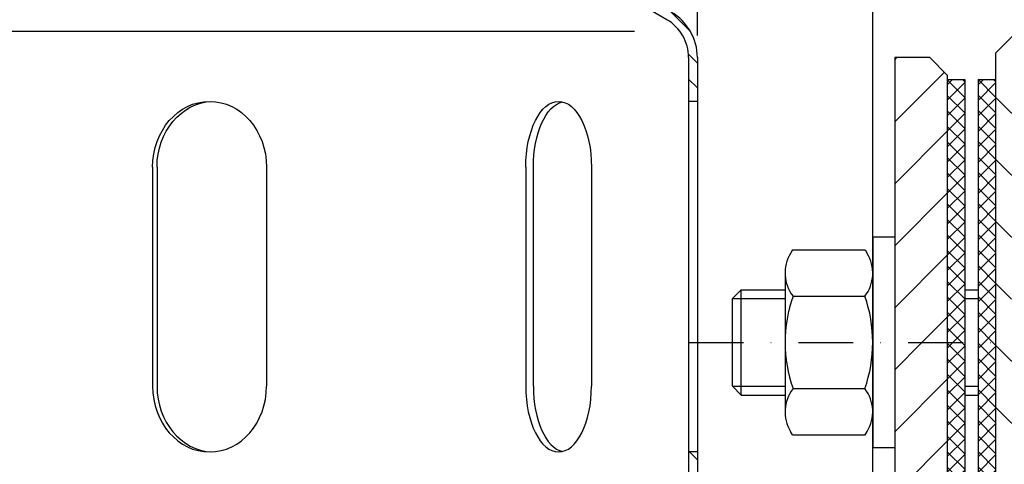
# Model space of a CAD drawing. Extents: x 0 to 3325, y 0 to 4825.
# Drawn here: x 913 to 1363, y 2053 to 2256 of the extents above; entities that cross this region are included whole.
import ezdxf

# ---------------------------------------------------------------- set-up
doc = ezdxf.new("R2010")
doc.units = 0
doc.header["$LTSCALE"] = 50
doc.header["$MEASUREMENT"] = 0
doc.linetypes.add('AUSGEZOGEN', pattern=[0])
doc.linetypes.add('STRICHPUNKT', pattern=[1, 0.5, -0.25, 0, -0.25])
for name, color, linetype in [('BEM', 7, 'Continuous'), ('HILF', 2, 'Continuous'), ('MITTEL', 2, 'STRICHPUNKT'), ('SCHRAFF', 7, 'AUSGEZOGEN'), ('STEMPEL', 3, 'Continuous')]:
    doc.layers.add(name, color=color, linetype=linetype)
doc.styles.get("Standard").update_dxf_attribs({"font": 'simplex.shx', "width": 0.8})
doc.dimstyles.get("Standard").update_dxf_attribs({"dimtxt": 0.18, "dimasz": 0.18, "dimexe": 0.18, "dimexo": 0.0625, "dimgap": 0.09, "dimtad": 0, "dimtih": 1, "dimtoh": 1, "dimdec": 4, "dimzin": 0, "dimdsep": 46, "dimtxsty": 'Standard', "dimcen": 0.09, "dimadec": 0, "dimazin": 0, "dimtfac": 1, "dimtdec": 4, "dimtofl": 0, "dimtmove": 0, "dimatfit": 3, "dimfxl": 0, "dimtolj": 1, "dimtzin": 0, "dimarcsym": 0})

# ---------------------------------------------------------------- blocks, each defined once
blk = doc.blocks.new('*D5')
at = {"layer": 'BEM', "color": 0, "lineweight": -2}
for p, q in [((342.5663546203514, 2248.44123279843), (342.5663546203514, 2387.22962874306)), ((1222.566354620353, 2248.44123279843), (1222.566354620353, 2387.22962874306)), ((377.5663546203514, 2377.22962874306), (1187.566354620353, 2377.22962874306))]:
    blk.add_line(p, q, dxfattribs=at)
at = {"layer": 'BEM', "color": 0}
for points in [[(377.5663546203514, 2383.062962076393), (377.5663546203514, 2371.396295409726), (342.5663546203514, 2377.22962874306)], [(1187.566354620353, 2383.062962076393), (1187.566354620353, 2371.396295409726), (1222.566354620353, 2377.22962874306)]]:
    blk.add_solid(points, dxfattribs=at)
at = {"layer": 'Defpoints', "color": 0}
for p in [(1222.566354620353, 2377.22962874306), (342.5663546203514, 2238.44123279843), (1222.566354620353, 2238.44123279843)]:
    blk.add_point(p, dxfattribs=at)
at = {"layer": 'BEM', "color": 1, "insert": (782.5663546203523, 2409.72962874306), "char_height": 35, "attachment_point": 5}
blk.add_mtext('\\A1;220', dxfattribs=at)
blk = doc.blocks.new('*D6')
at = {"layer": 'BEM', "color": 0, "lineweight": -2}
for p, q in [((262.5663546203532, 1972.441464667692), (262.5663546203533, 2456.868130792422)), ((1302.566354620351, 1972.441464667692), (1302.566354620351, 2456.868130792422)), ((297.5663546203533, 2446.868130792422), (1267.566354620351, 2446.868130792422))]:
    blk.add_line(p, q, dxfattribs=at)
at = {"layer": 'BEM', "color": 0}
for points in [[(297.5663546203533, 2452.701464125755), (297.5663546203533, 2441.034797459088), (262.5663546203533, 2446.868130792422)], [(1267.566354620351, 2452.701464125755), (1267.566354620351, 2441.034797459088), (1302.566354620351, 2446.868130792422)]]:
    blk.add_solid(points, dxfattribs=at)
at = {"layer": 'Defpoints', "color": 0}
for p in [(1302.566354620351, 2446.868130792422), (262.5663546203532, 1962.441464667692), (1302.566354620351, 1962.441464667692)]:
    blk.add_point(p, dxfattribs=at)
at = {"layer": 'BEM', "color": 1, "insert": (782.5663546203523, 2479.368130792422), "char_height": 35, "attachment_point": 5}
blk.add_mtext('\\A1;260', dxfattribs=at)
blk = doc.blocks.new('*X19')
at = {"layer": 'SCHRAFF', "color": 0}
for p, q in [((473.4979457587289, 410.3855307244555), (467.4979457587287, 416.3855307244557)), ((473.4979457587289, 403.31446291259), (467.4979457587287, 409.3144629125902)), ((473.497945758729, 396.2433951007245), (467.4979457587286, 402.2433951007247)), ((469.3358474002933, 393.3344256472946), (467.4979457587287, 395.1723272888593)), ((473.4979457587291, 382.1012594769934), (467.4979457587288, 388.1012594769937)), ((473.4979457587291, 375.0301916651279), (467.4979457587287, 381.0301916651282))]:
    blk.add_line(p, q, dxfattribs=at)
blk = doc.blocks.new('*X16')
at = {"color": 0}
for p, q in [((461.9979457587294, 417.8037719345702), (462.5946584631288, 418.4004846389696)), ((463.9979457587285, 416.349996818523), (461.9979457587294, 418.3499968185221)), ((461.9979457587294, 416.0360049816038), (463.9979457587285, 418.036004981603)), ((463.9979457587285, 418.1177637714894), (463.7152248912483, 418.4004846389696)), ((465.4979457587289, 417.768238028637), (466.1301923690616, 418.4004846389697)), ((467.4979457587287, 416.3855307244556), (465.497945758729, 418.3855307244554)), ((465.4979457587289, 416.0004710756706), (467.4979457587287, 418.0004710756704)), ((467.4979457587287, 418.153297677422), (467.2507587971809, 418.4004846389698)), ((463.9979457587285, 414.5822298655567), (461.9979457587294, 416.5822298655558)), ((467.4979457587287, 414.6177637714893), (465.497945758729, 416.617763771489)), ((461.9979457587294, 414.2682380286374), (463.9979457587285, 416.2682380286366)), ((465.4979457587289, 414.2327041227042), (467.4979457587287, 416.2327041227041)), ((463.9979457587285, 412.8144629125903), (461.9979457587294, 414.8144629125894)), ((461.9979457587294, 412.5004710756711), (463.9979457587285, 414.5004710756702)), ((467.4979457587287, 412.8499968185229), (465.497945758729, 414.8499968185227)), ((465.4979457587289, 412.4649371697378), (467.4979457587287, 414.4649371697377)), ((463.9979457587285, 411.0466959596239), (461.9979457587294, 413.046695959623)), ((461.9979457587294, 410.7327041227047), (463.9979457587285, 412.7327041227038)), ((467.4979457587287, 411.0822298655565), (465.4979457587289, 413.0822298655563)), ((465.4979457587289, 410.6971702167714), (467.4979457587287, 412.6971702167713)), ((463.9979457587285, 409.2789290066576), (461.9979457587294, 411.2789290066567)), ((461.9979457587294, 408.9649371697383), (463.9979457587285, 410.9649371697374)), ((467.4979457587287, 409.3144629125901), (465.4979457587289, 411.3144629125899)), ((465.4979457587289, 408.9294032638051), (467.4979457587287, 410.9294032638049)), ((463.9979457587285, 407.5111620536912), (461.9979457587294, 409.5111620536903)), ((461.9979457587294, 407.197170216772), (463.9979457587285, 409.197170216771)), ((467.4979457587287, 407.5466959596238), (465.4979457587289, 409.5466959596236)), ((465.4979457587289, 407.1616363108387), (467.4979457587287, 409.1616363108386)), ((463.9979457587285, 405.7433951007249), (461.9979457587294, 407.7433951007239)), ((467.4979457587287, 405.7789290066574), (465.4979457587289, 407.7789290066572)), ((461.9979457587294, 405.4294032638056), (463.9979457587285, 407.4294032638047)), ((465.4979457587289, 405.3938693578723), (467.4979457587287, 407.3938693578722)), ((463.9979457587285, 403.9756281477585), (461.9979457587294, 405.9756281477576)), ((461.9979457587294, 403.6616363108392), (463.9979457587285, 405.6616363108383)), ((467.4979457587287, 404.011162053691), (465.4979457587289, 406.0111620536909)), ((465.4979457587288, 403.6261024049059), (467.4979457587287, 405.6261024049059)), ((467.4979457587287, 402.2433951007246), (465.4979457587289, 404.2433951007245)), ((463.9979457587285, 402.2078611947921), (461.9979457587294, 404.2078611947912)), ((461.9979457587294, 401.8938693578728), (463.9979457587285, 403.8938693578719)), ((465.4979457587288, 401.8583354519395), (467.4979457587287, 403.8583354519395)), ((463.9979457587285, 400.4400942418258), (461.9979457587294, 402.4400942418249)), ((461.9979457587294, 400.1261024049065), (463.9979457587285, 402.1261024049056)), ((467.4979457587287, 400.4756281477583), (465.4979457587289, 402.4756281477582)), ((465.4979457587288, 400.0905684989731), (467.4979457587287, 402.0905684989731)), ((463.9979457587285, 398.6723272888594), (461.9979457587294, 400.6723272888585)), ((461.9979457587293, 398.3583354519401), (463.9979457587285, 400.3583354519392)), ((467.4979457587287, 398.7078611947919), (465.4979457587289, 400.7078611947918)), ((465.4979457587288, 398.3228015460068), (467.4979457587287, 400.3228015460068)), ((463.9979457587285, 396.9045603358931), (461.9979457587294, 398.9045603358921)), ((467.4979457587287, 396.9400942418255), (465.4979457587288, 398.9400942418255)), ((461.9979457587293, 396.5905684989737), (463.9979457587285, 398.5905684989728)), ((465.4979457587287, 396.5550345930404), (467.4979457587287, 398.5550345930404)), ((463.9979457587285, 395.1367933829267), (461.9979457587294, 397.1367933829258)), ((461.9979457587293, 394.8228015460073), (463.9979457587285, 396.8228015460064)), ((467.4979457587287, 395.1723272888592), (465.4979457587288, 397.1723272888591)), ((465.4979457587287, 394.787267640074), (467.4979457587287, 396.787267640074)), ((463.9979457587285, 393.3690264299603), (461.9979457587294, 395.3690264299594)), ((467.4979457587287, 393.4045603358928), (465.4979457587288, 395.4045603358928)), ((461.9979457587293, 393.0550345930409), (463.9979457587284, 395.05503459304)), ((465.4979457587287, 393.0195006871076), (467.4979457587287, 395.0195006871077)), ((463.9979457587285, 391.601259476994), (461.9979457587293, 393.6012594769931)), ((461.9979457587293, 391.2872676400746), (463.9979457587284, 393.2872676400737)), ((467.4979457587287, 391.6367933829264), (465.4979457587288, 393.6367933829264)), ((465.4979457587287, 391.2517337341412), (467.4979457587287, 393.2517337341413)), ((463.9979457587284, 389.8334925240276), (461.9979457587293, 391.8334925240267)), ((461.9979457587293, 389.5195006871082), (463.9979457587284, 391.5195006871073)), ((467.4979457587287, 389.8690264299601), (465.4979457587288, 391.8690264299601)), ((465.4979457587287, 389.4839667811748), (467.4979457587287, 391.4839667811749)), ((463.6631866908198, 388.4004846389698), (461.9979457587293, 390.0657255710603)), ((462.6466966635573, 388.4004846389698), (463.9979457587284, 389.7517337341409)), ((467.1987205967526, 388.4004846389698), (465.4979457587287, 390.1012594769937)), ((466.1822305694901, 388.4004846389698), (467.4979457587287, 389.7161998282085)), ((461.9979457587293, 387.7517337341419), (462.6466966635572, 388.4004846389698)), ((463.9979457587284, 386.2979586180949), (461.9979457587293, 388.297958618094)), ((461.9979457587293, 385.9839667811755), (463.9979457587283, 387.9839667811745)), ((463.9979457587284, 388.0657255710613), (463.6631866908199, 388.4004846389698)), ((465.4979457587287, 387.7161998282085), (466.1822305694901, 388.4004846389698)), ((467.4979457587287, 386.3334925240273), (465.4979457587287, 388.3334925240273)), ((465.4979457587287, 385.9484328752421), (467.4979457587287, 387.9484328752422)), ((467.4979457587287, 388.1012594769937), (467.1987205967526, 388.4004846389698)), ((463.9979457587283, 384.5301916651285), (461.9979457587293, 386.5301916651276)), ((467.4979457587287, 384.565725571061), (465.4979457587287, 386.565725571061)), ((461.9979457587293, 384.2161998282091), (463.9979457587283, 386.2161998282081)), ((465.4979457587287, 384.1806659222758), (467.4979457587287, 386.1806659222758)), ((463.9979457587283, 382.7624247121622), (461.9979457587293, 384.7624247121612)), ((461.9979457587293, 382.4484328752427), (463.9979457587283, 384.4484328752418)), ((467.4979457587287, 382.7979586180946), (465.4979457587286, 384.7979586180946)), ((465.4979457587287, 382.4128989693094), (467.4979457587287, 384.4128989693094)), ((463.9979457587283, 380.9946577591958), (461.9979457587293, 382.9946577591949)), ((467.4979457587287, 381.0301916651282), (465.4979457587286, 383.0301916651283)), ((461.9979457587293, 380.6806659222763), (463.9979457587283, 382.6806659222754)), ((465.4979457587286, 380.645132016343), (467.4979457587287, 382.645132016343)), ((463.9979457587283, 379.2268908062294), (461.9979457587293, 381.2268908062285)), ((461.9979457587293, 378.9128989693099), (463.9979457587283, 380.912898969309)), ((467.4979457587287, 379.2624247121618), (465.4979457587286, 381.2624247121619)), ((465.4979457587286, 378.8773650633766), (467.4979457587287, 380.8773650633767)), ((463.9979457587283, 377.4591238532631), (461.9979457587293, 379.4591238532622)), ((461.9979457587293, 377.1451320163436), (463.9979457587283, 379.1451320163426)), ((467.4979457587287, 377.4946577591955), (465.4979457587286, 379.4946577591955)), ((465.4979457587286, 377.1095981104102), (467.4979457587287, 379.1095981104103)), ((463.9979457587283, 375.6913569002967), (461.9979457587293, 377.6913569002958)), ((461.9979457587293, 375.3773650633772), (463.9979457587283, 377.3773650633763)), ((467.4979457587287, 375.7268908062291), (465.4979457587286, 377.7268908062292)), ((465.4979457587286, 375.3418311574438), (467.4979457587287, 377.3418311574439)), ((463.9979457587283, 373.9235899473304), (461.9979457587293, 375.9235899473294)), ((461.9979457587293, 373.6095981104108), (463.9979457587283, 375.6095981104099)), ((467.4979457587287, 373.9591238532627), (465.4979457587286, 375.9591238532628)), ((465.4979457587286, 373.5740642044775), (467.4979457587287, 375.5740642044776)), ((463.9979457587283, 372.155822994364), (461.9979457587293, 374.1558229943631)), ((467.4979457587287, 372.1913569002963), (465.4979457587286, 374.1913569002965)), ((461.9979457587293, 371.8418311574445), (463.9979457587283, 373.8418311574436)), ((465.4979457587286, 371.8062972515111), (467.4979457587287, 373.8062972515112)), ((463.9979457587283, 370.3880560413976), (461.9979457587293, 372.3880560413967)), ((461.9979457587293, 370.0740642044781), (463.9979457587283, 372.0740642044772)), ((467.4979457587287, 370.42358994733), (465.4979457587286, 372.4235899473301)), ((465.4979457587286, 370.0385302985447), (467.4979457587287, 372.0385302985449)), ((463.9979457587283, 368.6202890884313), (461.9979457587293, 370.6202890884304)), ((467.4979457587287, 368.6558229943636), (465.4979457587285, 370.6558229943637)), ((461.9979457587293, 368.3062972515117), (463.9979457587283, 370.3062972515108)), ((465.4979457587286, 368.2707633455783), (467.4979457587287, 370.2707633455785)), ((463.9979457587283, 366.8525221354649), (461.9979457587293, 368.852522135464)), ((461.9979457587293, 366.5385302985453), (463.9979457587283, 368.5385302985444)), ((467.4979457587287, 366.8880560413972), (465.4979457587285, 368.8880560413974)), ((465.4979457587286, 366.5029963926119), (467.4979457587287, 368.5029963926121)), ((463.9979457587283, 365.0847551824986), (461.9979457587293, 367.0847551824976)), ((461.9979457587292, 364.7707633455789), (463.9979457587283, 366.770763345578)), ((467.4979457587287, 365.1202890884309), (465.4979457587285, 367.120289088431)), ((465.4979457587285, 364.7352294396455), (467.4979457587287, 366.7352294396458)), ((463.9979457587283, 363.3169882295322), (461.9979457587293, 365.3169882295313)), ((461.9979457587292, 363.0029963926126), (463.9979457587283, 365.0029963926116)), ((467.4979457587287, 363.3525221354645), (465.4979457587285, 365.3525221354647)), ((465.4979457587285, 362.9674624866792), (467.4979457587287, 364.9674624866794)), ((463.9979457587283, 361.5492212765658), (461.9979457587293, 363.5492212765649)), ((461.9979457587292, 361.2352294396462), (463.9979457587283, 363.2352294396453)), ((467.4979457587287, 361.5847551824982), (465.4979457587285, 363.5847551824983)), ((465.4979457587285, 361.1996955337128), (467.4979457587287, 363.199695533713)), ((463.9979457587283, 359.7814543235995), (461.9979457587293, 361.7814543235986)), ((467.4979457587287, 359.8169882295318), (465.4979457587285, 361.8169882295319)), ((461.9979457587292, 359.4674624866798), (463.9979457587283, 361.4674624866789)), ((465.4979457587285, 359.4319285807464), (467.4979457587287, 361.4319285807467)), ((463.6111484903916, 358.4004846389698), (461.9979457587292, 360.0136873706322)), ((462.6987348639854, 358.4004846389697), (463.9979457587282, 359.6996955337125)), ((467.1466823963243, 358.4004846389698), (465.4979457587285, 360.0492212765656)), ((466.2342687699183, 358.4004846389698), (467.4979457587287, 359.6641616277803))]:
    blk.add_line(p, q, dxfattribs=at)
blk = doc.blocks.new('*X15')
at = {"color": 0}
for p, q in [((455.9979457587291, 420.6426066994018), (456.2558236982972, 420.9004846389698)), ((455.9979457587291, 413.5715388875363), (461.6624186344465, 419.2360117632537)), ((455.9979457587291, 406.5004710756708), (461.9979457587294, 412.500471075671)), ((455.9979457587291, 399.4294032638053), (461.9979457587294, 405.4294032638056)), ((455.9979457587291, 392.3583354519399), (461.9979457587293, 398.35833545194)), ((459.1111627576245, 388.4004846389698), (461.9979457587293, 391.2872676400746)), ((455.9979457587292, 385.2872676400744), (459.1111627576245, 388.4004846389698)), ((455.9979457587292, 378.216199828209), (461.9979457587293, 384.2161998282091)), ((455.9979457587292, 371.1451320163435), (461.9979457587293, 377.1451320163436)), ((455.9979457587292, 364.074064204478), (461.9979457587293, 370.0740642044781)), ((455.9979457587292, 357.0029963926125), (461.9979457587292, 363.0029963926126))]:
    blk.add_line(p, q, dxfattribs=at)
blk = doc.blocks.new('*D26')
at = {"layer": 'BEM', "color": 0, "lineweight": -2}
for p, q in [((1392.566354620351, 2248.441464667685), (1466.614407042522, 2248.441464667685)), ((1456.614407042522, 2213.441464667685), (1456.614407042522, 1863.441464667685)), ((1340.566354620353, 1828.441464667685), (1466.614407042522, 1828.441464667685))]:
    blk.add_line(p, q, dxfattribs=at)
at = {"layer": 'BEM', "color": 0}
for points in [[(1450.781073709188, 2213.441464667685), (1462.447740375855, 2213.441464667685), (1456.614407042522, 2248.441464667685)], [(1450.781073709188, 1863.441464667685), (1462.447740375855, 1863.441464667685), (1456.614407042522, 1828.441464667685)]]:
    blk.add_solid(points, dxfattribs=at)
at = {"layer": 'Defpoints', "color": 0}
for p in [(1382.566354620351, 2248.441464667685), (1330.566354620353, 1828.441464667685), (1456.614407042522, 1828.441464667685)]:
    blk.add_point(p, dxfattribs=at)
at = {"layer": 'BEM', "color": 1, "insert": (1424.114407042521, 2038.441464667686), "char_height": 35, "attachment_point": 5, "rotation": 90}
blk.add_mtext('\\A1;105', dxfattribs=at)

msp = doc.modelspace()

# ---------------------------------------------------------------- hatches: boundary and pattern name
at = {"layer": 'SCHRAFF'}
h = msp.add_hatch(dxfattribs=at)
h.set_pattern_fill('_USER', color=256, scale=8, angle=135, style=0, pattern_type=0)
h.set_pattern_definition([(135, (-33.84917345668055, 516.8265532991509), (-5.656854249492381, -5.65685424949238), [])])
h.paths.add_polyline_path([(1222.566354620353, 2058.441464667689), (1218.566354620353, 2058.441464667689), (1218.566354620353, 1982.441464667694, 0.4142135623731888), (1242.566354620353, 1958.441464667686), (1302.566354620351, 1958.441464667686), (1302.566354620351, 1962.441464667692), (1242.566354620351, 1962.441464667694, -0.4142135623730697), (1222.566354620353, 1982.441464667694)])
h.paths.add_polyline_path([(1102.566354620353, 2318.44146466769), (817.2311446923522, 2318.441464667691, -0.3419987131196471), (815.2946530192485, 2319.941464667691, 0.34199871311958), (809.485177999939, 2324.441464667691), (782.5663546203532, 2324.441464667691), (782.5663546203532, 2320.441464667691), (809.485177999939, 2320.441464667691, -0.3419987131196405), (811.4216696730427, 2318.941464667691, 0.3419987131196771), (817.2311446923541, 2314.441464667691), (1102.566354620353, 2314.44146466769, -0.134038508411305), (1112.728353321057, 2311.667427119957), (1208.643768892861, 2255.716814455215, -0.2667503951501031), (1218.566354620353, 2238.44123279843), (1218.566354620353, 2218.441464667689), (1222.566354620353, 2218.441464667689), (1222.566354620353, 2238.44123279843, 0.2662608607095308), (1210.697133107249, 2259.149786907828), (1114.566354620018, 2315.22607435871, 0.1316524975832915)])
h.paths.add_polyline_path([(753.7110395676646, 2318.941464667691, -0.341998713119681), (755.6475312407683, 2320.441464667691), (782.5663546203532, 2320.441464667691), (782.5663546203532, 2324.441464667691), (755.6475312407674, 2324.441464667691, 0.3419987131196247), (749.8380562214566, 2319.941464667691, -0.3419987131196876), (747.9015645483528, 2318.441464667691), (747.146567777957, 2318.441464667691), (462.5663546203514, 2318.441464667692, 0.1316524975829539), (450.5663546207147, 2315.226074358727), (354.4355761338893, 2259.149786908081, 0.2662608607151232), (342.5663546203514, 2238.44123279843), (342.5663546203514, 2218.441464667689), (346.5663546203532, 2218.441464667689), (346.5663546203532, 2238.44123279843, -0.2667503951500945), (356.4889403478442, 2255.716814455216), (452.404355919648, 2311.667427119957, -0.1340385084113132), (462.5663546203514, 2314.441464667692), (747.9015645483541, 2314.441464667691, 0.341998713119626)])
h.paths.add_polyline_path([(346.5663546203532, 2058.441464667689), (342.5663546203514, 2058.441464667689), (342.5663546203514, 1982.441464667694, -0.4142135623730687), (322.5663546203532, 1962.441464667694), (310.5663546203532, 1962.441464667694), (310.5663546203532, 1958.441464667693), (322.5663546203532, 1958.441464667693, 0.4142135623731085), (346.5663546203532, 1982.441464667694)])
h.paths.add_polyline_path([(278.5663546203532, 1962.441464667692), (262.5663546203532, 1962.441464667692), (262.5663546203532, 1958.441464667692), (278.5663546203532, 1958.441464667693)])

# ---------------------------------------------------------------- linework, layer by layer
at = {"layer": 'HILF'}
for p, q in [((373.2610223902293, 2250.441464667703), (1193.871686850475, 2250.441464667702)), ((1238.566354620357, 2128.441464667697), (1262.566354620353, 2128.441464667696)), ((1344.56635462035, 2128.441464667695), (1350.566354620352, 2128.441464667695)), ((1238.566354620357, 2088.441464667697), (1262.566354620353, 2088.441464667697)), ((1344.56635462035, 2088.441464667697), (1350.566354620351, 2088.441464667696))]:
    msp.add_line(p, q, dxfattribs=at)
at = {"layer": 'MITTEL'}
msp.add_line((1218.566354620357, 2108.441464667696), (1358.566354620353, 2108.441464667697), dxfattribs=at)
at = {"layer": 'STEMPEL'}
for p, q in [((1208.643768892861, 2255.716814455215), (1112.728353321057, 2311.667427119957)), ((1366.56635462035, 2248.441464667683), (1358.566354620351, 2240.441464667681)), ((1218.566354620353, 2238.44123279843), (1218.566354620353, 1982.441464667694)), ((1222.566354620353, 2238.44123279843), (1222.566354620353, 1982.441464667694)), ((1312.566354620353, 2238.441464667697), (1312.566354620353, 1978.441464667696)), ((1328.566354620353, 2238.441464667696), (1312.566354620353, 2238.441464667697)), ((1328.566354620359, 2238.441464667696), (1336.566354620359, 2230.441464667696)), ((1358.566354620351, 2240.441464667681), (1358.566354620351, 1880.441464667685)), ((1336.566354620354, 2230.441464667701), (1336.566354620353, 1986.441464667696)), ((1336.566354620359, 2228.441464667696), (1344.566354620354, 2228.441464667696)), ((1344.56635462035, 2228.441464667696), (1344.56635462035, 1988.441464667698)), ((1350.566354620352, 2228.441464667695), (1350.56635462035, 1988.441464667697)), ((1350.566354620355, 2228.441464667696), (1358.56635462035, 2228.441464667697)), ((1222.566354620353, 2218.441464667689), (1218.566354620353, 2218.441464667689)), ((974.0689252015391, 2188.44146466769), (974.0689252015391, 2088.44146466769)), ((976.0736331833068, 2188.44146466769), (976.0736331833068, 2088.44146466769)), ((1026.030449428602, 2188.44146466769), (1026.030449428602, 2088.441464667696)), ((1144.258536647007, 2188.44146466769), (1144.258536647007, 2088.441464667696)), ((1147.730792725763, 2088.44146466769), (1147.730792725763, 2188.441464667696)), ((1174.258536647006, 2188.44146466769), (1174.258536647006, 2088.441464667702)), ((1302.566354620353, 2156.441464667696), (1302.566354620353, 2060.441464667696)), ((1312.566354620353, 2156.441464667696), (1302.566354620353, 2156.441464667696)), ((1266.005615741443, 2150.638298269202), (1265.093261001441, 2149.058053504992)), ((1266.005615741441, 2150.638298269201), (1299.127093499265, 2150.638298269202)), ((1299.127093499265, 2150.638298269201), (1300.039448239267, 2149.058053504992)), ((1262.566354620353, 2140.086003698818), (1262.566354620353, 2076.796925636629)), ((1302.566354620353, 2140.086003698818), (1302.566354620354, 2076.796925636629)), ((1238.566354620357, 2128.441464667697), (1242.566354620355, 2132.441464667697)), ((1242.566354620355, 2132.441464667697), (1262.566354620353, 2132.441464667697)), ((1242.566354620356, 2084.441464667696), (1242.566354620355, 2132.441464667697)), ((1266.18645109193, 2129.539881468449), (1298.946258148778, 2129.539881468449)), ((1344.56635462035, 2132.441464667697), (1350.566354620352, 2132.441464667697)), ((1238.566354620357, 2088.441464667697), (1238.566354620357, 2128.441464667697)), ((1238.566354620357, 2088.441464667697), (1238.566354620357, 2128.441464667697)), ((1242.566354620356, 2084.441464667696), (1238.566354620357, 2088.441464667697)), ((1242.566354620356, 2084.441464667696), (1262.566354620353, 2084.441464667696)), ((1266.186451091929, 2087.343047866943), (1298.94625814878, 2087.343047866943)), ((1344.56635462035, 2084.441464667697), (1350.566354620351, 2084.441464667697)), ((1262.566354620353, 2076.824099679793), (1262.566354620353, 2076.79692563669)), ((1302.566354620354, 2076.824099679794), (1302.566354620355, 2076.79692563669)), ((1266.005615741443, 2066.24463106619), (1265.093261000907, 2067.824875831324)), ((1266.005615741443, 2066.24463106619), (1299.127093499265, 2066.24463106619)), ((1299.127093499265, 2066.24463106619), (1300.03944823927, 2067.824875830403)), ((1222.566354620353, 2058.441464667689), (1218.566354620353, 2058.441464667689)), ((1302.566354620353, 2060.441464667696), (1312.566354620353, 2060.441464667696))]:
    msp.add_line(p, q, dxfattribs=at)
for centre, radius, start, end in [((1198.566354620353, 2238.44123279843), 24, 0, 59.74358352518442), ((1198.566354620353, 2238.44123279843), 20, 0, 59.74358352518442), ((1279.746958478613, 2140.089089868827), 17.18060413544528, 148.5308054740718, 217.8806357171815), ((1285.385750762093, 2140.089089868826), 17.18060413544528, 322.1193642828185, 31.4691945259282), ((1325.858630608011, 2108.441464667697), 63.29227598765837, 160.5278273813863, 199.4721726186137), ((1239.274078632695, 2108.441464667697), 63.29227598765837, 340.5278273813862, 19.47217261861374), ((1279.746958478612, 2076.793839466568), 17.18060413544528, 142.1193642828185, 211.4691945223735), ((1285.385750762094, 2076.793839466567), 17.18060413544528, 328.530805474083, 37.88063571718153)]:
    msp.add_arc(centre, radius, start, end, dxfattribs=at)
at = {"layer": 'STEMPEL', "extrusion": (0, 0, -1)}
for centre, ratio, end_param in [((1000.049687315071, 2188.44146466769), 0.8660254037843855, 7.853981633974483), ((1002.054395296838, 2188.44146466769), 0.8660254037843855, 6.244595106684651), ((1159.258536647007, 2188.44146466769), 0.4999999999999925, 7.853981633974483), ((1162.730792725762, 2188.44146466769), 0.4999999999999925, 6.167183451052225)]:
    msp.add_ellipse(centre, major_axis=(0, 30), ratio=ratio, start_param=4.71238898038469, end_param=end_param, dxfattribs=at)
at = {"layer": 'STEMPEL'}
for centre, ratio, end_param in [((1000.049687315071, 2088.44146466769), 0.8660254037843855, 7.853981633974483), ((1002.054395296838, 2088.44146466769), 0.8660254037843855, 6.244595106684651), ((1159.258536647007, 2088.441464667696), 0.4999999999999925, 7.853981633974483), ((1162.730792725762, 2088.441464667696), 0.4999999999999925, 6.167183451052225)]:
    msp.add_ellipse(centre, major_axis=(0, -30), ratio=ratio, start_param=4.71238898038469, end_param=end_param, dxfattribs=at)

# ---------------------------------------------------------------- block references
at = {"layer": 'SCHRAFF', "linetype": 'Continuous', "xscale": 4, "yscale": 4, "zscale": 4}
msp.add_blockref('*X19', (-511.4254284145636, 554.8395261118176), dxfattribs=at)
at = {"layer": 'SCHRAFF', "xscale": 4, "yscale": 4, "zscale": 4}
for name in ['*X15', '*X16']:
    msp.add_blockref(name, (-511.4254284145636, 554.8395261118176), dxfattribs=at)

# ---------------------------------------------------------------- dimensions: what is measured, and where the dimension line sits
at = {"layer": 'BEM'}
for base, p1, p2, picture, middle in [((1302.566354620351, 2446.868130792422), (262.5663546203532, 1962.441464667692), (1302.566354620351, 1962.441464667692), '*D6', (782.5663546203523, 2479.368130792422)), ((1222.566354620353, 2377.22962874306), (342.5663546203514, 2238.44123279843), (1222.566354620353, 2238.44123279843), '*D5', (782.5663546203523, 2409.72962874306))]:
    dim = msp.add_linear_dim(base=base, p1=p1, p2=p2, dimstyle='Standard', override={"dimscale": 10, "dimtxt": 3.5, "dimasz": 3.5, "dimexe": 1, "dimexo": 1, "dimgap": 1.5, "dimtad": 1, "dimtih": 0, "dimtoh": 0, "dimdec": 2, "dimlfac": 0.25, "dimzin": 8, "dimcen": 1.5, "dimclrt": 1, "dimadec": 2, "dimazin": 2, "dimtfac": 0.5142857142857143, "dimtdec": 2, "dimtofl": 1, "dimtzin": 8}, dxfattribs=at)
    dim.commit()
    dim.dimension.update_dxf_attribs({"geometry": picture, "text_midpoint": middle})
dim = msp.add_linear_dim(base=(1456.614407042522, 1828.441464667685), p1=(1382.566354620351, 2248.441464667685), p2=(1330.566354620353, 1828.441464667685), angle=90, dimstyle='Standard', override={"dimscale": 10, "dimtxt": 3.5, "dimasz": 3.5, "dimexe": 1, "dimexo": 1, "dimgap": 1.5, "dimtad": 1, "dimtih": 0, "dimtoh": 0, "dimdec": 2, "dimlfac": 0.25, "dimzin": 8, "dimcen": 1.5, "dimclrt": 1, "dimadec": 2, "dimazin": 2, "dimtfac": 0.5142857142857143, "dimtdec": 2, "dimtofl": 1, "dimtzin": 8}, dxfattribs=at)
dim.commit()
dim.dimension.update_dxf_attribs({"geometry": '*D26', "text_midpoint": (1424.114407042521, 2038.441464667686)})

doc.saveas('drawing.dxf')
